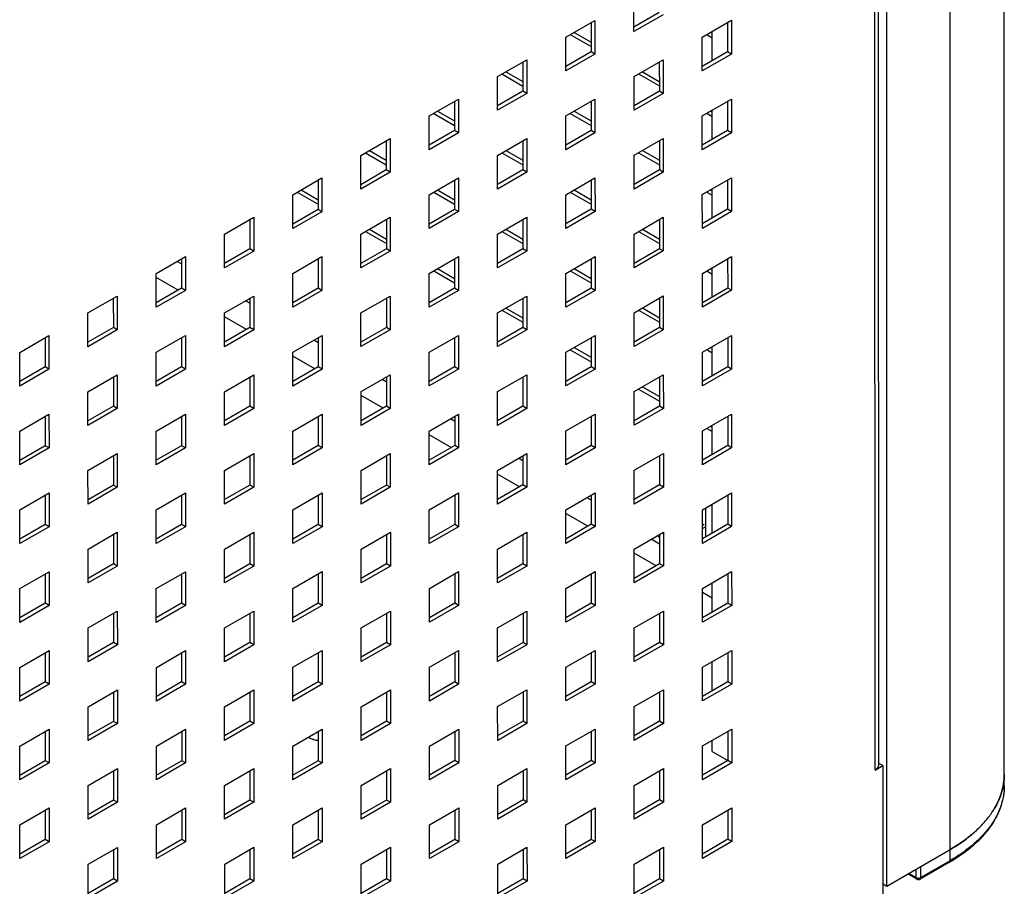
# Model space of a CAD drawing. Units: millimetres. Extents: x -1833 to 5044, y -188 to 6266.
# Drawn here: x 3048 to 3191, y 746 to 872 of the extents above; entities that cross this region are included whole.
import ezdxf

# ---------------------------------------------------------------- set-up
doc = ezdxf.new("R2010")
doc.units = ezdxf.units.MM
doc.header["$LTSCALE"] = 19.36
doc.layers.get('0').update_dxf_attribs({"linetype": 'CONTINUOUS'})

msp = doc.modelspace()

# ---------------------------------------------------------------- linework, layer by layer
at = {"color": 7, "linetype": 'Continuous'}
for p, q in [((3190.74, 761.1), (3190.74, 2175.53)), ((3173.7, 746.49), (3173.7, 1027.98)), ((3140.7, 873.29), (3137.02, 871.16)), ((3130.8, 871.82), (3130.8, 867.57)), ((3150.6, 871.82), (3150.6, 867.58)), ((3127.78, 870.07), (3130.8, 868.33)), ((3147.59, 870.08), (3148.38, 869.62)), ((3148.38, 866.29), (3148.38, 870.54)), ((3130.8, 867.57), (3127.12, 865.45)), ((3131.37, 867.24), (3130.8, 867.57)), ((3150.6, 867.58), (3146.93, 865.45)), ((3151.17, 867.25), (3150.6, 867.58)), ((3120.9, 866.1), (3120.9, 861.85)), ((3140.7, 866.1), (3140.71, 861.86)), ((3117.88, 864.36), (3120.9, 862.61)), ((3137.68, 864.36), (3140.71, 862.62)), ((3120.9, 861.85), (3117.23, 859.73)), ((3121.47, 861.53), (3120.9, 861.85)), ((3140.71, 861.86), (3137.03, 859.73)), ((3141.27, 861.53), (3140.71, 861.86)), ((3111, 860.38), (3111, 856.14)), ((3130.8, 860.39), (3130.81, 856.14)), ((3150.61, 860.39), (3150.61, 856.14)), ((3107.98, 858.64), (3111, 856.89)), ((3127.78, 858.64), (3130.81, 856.9)), ((3147.59, 858.65), (3148.38, 858.19)), ((3148.38, 854.86), (3148.38, 859.11)), ((3111, 856.14), (3107.33, 854.01)), ((3111.57, 855.81), (3111, 856.14)), ((3130.81, 856.14), (3127.13, 854.02)), ((3131.37, 855.81), (3130.81, 856.14)), ((3150.61, 856.14), (3146.93, 854.02)), ((3151.17, 855.82), (3150.61, 856.14)), ((3101.1, 854.66), (3101.1, 850.42)), ((3120.9, 854.67), (3120.91, 850.42)), ((3140.71, 854.67), (3140.71, 850.43)), ((3098.08, 852.92), (3101.1, 851.17)), ((3117.88, 852.92), (3120.91, 851.18)), ((3137.68, 852.93), (3140.71, 851.18)), ((3101.1, 850.42), (3097.43, 848.29)), ((3101.67, 850.09), (3101.1, 850.42)), ((3120.91, 850.42), (3117.23, 848.3)), ((3121.47, 850.1), (3120.91, 850.42)), ((3140.71, 850.43), (3137.03, 848.3)), ((3141.27, 850.1), (3140.71, 850.43)), ((3091.2, 848.95), (3091.2, 844.7)), ((3111.01, 848.95), (3111.01, 844.7)), ((3130.81, 848.95), (3130.81, 844.71)), ((3150.61, 848.96), (3150.61, 844.71)), ((3088.18, 847.2), (3091.2, 845.45)), ((3107.98, 847.2), (3111.01, 845.46)), ((3127.78, 847.21), (3130.81, 845.46)), ((3147.59, 847.21), (3148.38, 846.75)), ((3148.38, 843.43), (3148.38, 847.67)), ((3091.2, 844.7), (3087.53, 842.58)), ((3091.77, 844.37), (3091.2, 844.7)), ((3111.01, 844.7), (3107.33, 842.58)), ((3111.57, 844.38), (3111.01, 844.7)), ((3130.81, 844.71), (3127.13, 842.59)), ((3131.38, 844.38), (3130.81, 844.71)), ((3150.61, 844.71), (3146.93, 842.59)), ((3151.18, 844.39), (3150.61, 844.71)), ((3081.3, 843.23), (3081.3, 838.98)), ((3101.11, 843.23), (3101.11, 838.99)), ((3120.91, 843.24), (3120.91, 838.99)), ((3140.71, 843.24), (3140.71, 839)), ((3098.08, 841.49), (3101.11, 839.74)), ((3117.88, 841.49), (3120.91, 839.74)), ((3137.68, 841.49), (3140.71, 839.75)), ((3081.3, 838.98), (3077.63, 836.86)), ((3081.87, 838.66), (3081.3, 838.98)), ((3101.11, 838.99), (3097.43, 836.86)), ((3101.67, 838.66), (3101.11, 838.99)), ((3120.91, 838.99), (3117.23, 836.87)), ((3121.48, 838.66), (3120.91, 838.99)), ((3140.71, 839), (3137.04, 836.87)), ((3141.28, 838.67), (3140.71, 839)), ((3071.4, 837.51), (3071.41, 833.26)), ((3091.21, 837.51), (3091.21, 833.27)), ((3111.01, 837.52), (3111.01, 833.27)), ((3130.81, 837.52), (3130.81, 833.28)), ((3150.61, 837.53), (3150.62, 833.28)), ((3107.98, 835.77), (3111.01, 834.02)), ((3127.78, 835.78), (3130.81, 834.03)), ((3147.59, 835.78), (3148.38, 835.32)), ((3148.38, 831.99), (3148.38, 836.24)), ((3071.41, 833.26), (3067.73, 831.14)), ((3071.97, 832.94), (3071.41, 833.26)), ((3091.21, 833.27), (3087.53, 831.15)), ((3091.77, 832.94), (3091.21, 833.27)), ((3111.01, 833.27), (3107.33, 831.15)), ((3111.58, 832.95), (3111.01, 833.27)), ((3130.81, 833.28), (3127.14, 831.15)), ((3131.38, 832.95), (3130.81, 833.28)), ((3150.62, 833.28), (3146.94, 831.16)), ((3151.18, 832.96), (3150.62, 833.28)), ((3061.5, 831.79), (3061.51, 827.55)), ((3081.31, 831.8), (3081.31, 827.55)), ((3101.11, 831.8), (3101.11, 827.56)), ((3120.91, 831.81), (3120.91, 827.56)), ((3140.71, 831.81), (3140.72, 827.57)), ((3117.88, 830.06), (3120.91, 828.31)), ((3137.68, 830.06), (3140.72, 828.31)), ((3061.51, 827.55), (3057.83, 825.42)), ((3062.07, 827.22), (3061.51, 827.55)), ((3081.31, 827.55), (3077.63, 825.43)), ((3081.87, 827.22), (3081.31, 827.55)), ((3101.11, 827.56), (3097.43, 825.43)), ((3101.68, 827.23), (3101.11, 827.56)), ((3120.91, 827.56), (3117.24, 825.44)), ((3121.48, 827.23), (3120.91, 827.56)), ((3140.72, 827.57), (3137.04, 825.44)), ((3141.28, 827.24), (3140.72, 827.57)), ((3051.6, 826.07), (3051.61, 821.83)), ((3071.41, 826.08), (3071.41, 821.83)), ((3091.21, 826.08), (3091.21, 821.84)), ((3111.01, 826.09), (3111.01, 821.84)), ((3130.82, 826.09), (3130.82, 821.85)), ((3150.62, 826.1), (3150.62, 821.85)), ((3127.78, 824.34), (3130.82, 822.59)), ((3147.59, 824.35), (3148.38, 823.89)), ((3148.38, 820.56), (3148.38, 824.81)), ((3051.61, 821.83), (3047.93, 819.71)), ((3052.17, 821.5), (3051.61, 821.83)), ((3071.41, 821.83), (3067.73, 819.71)), ((3071.97, 821.51), (3071.41, 821.83)), ((3091.21, 821.84), (3087.53, 819.71)), ((3091.78, 821.51), (3091.21, 821.84)), ((3111.01, 821.84), (3107.34, 819.72)), ((3111.58, 821.52), (3111.01, 821.84)), ((3130.82, 821.85), (3127.14, 819.72)), ((3131.38, 821.52), (3130.82, 821.85)), ((3150.62, 821.85), (3146.94, 819.73)), ((3151.19, 821.53), (3150.62, 821.85)), ((3061.51, 820.36), (3061.51, 816.12)), ((3081.31, 820.37), (3081.31, 816.12)), ((3101.11, 820.37), (3101.11, 816.13)), ((3120.92, 820.38), (3120.92, 816.13)), ((3140.72, 820.38), (3140.72, 816.13)), ((3137.68, 818.63), (3140.72, 816.88)), ((3061.51, 816.12), (3057.83, 813.99)), ((3062.08, 815.79), (3061.51, 816.12)), ((3081.31, 816.12), (3077.63, 814)), ((3081.88, 815.79), (3081.31, 816.12)), ((3101.11, 816.13), (3097.44, 814)), ((3101.68, 815.8), (3101.11, 816.13)), ((3120.92, 816.13), (3117.24, 814.01)), ((3121.48, 815.8), (3120.92, 816.13)), ((3140.72, 816.13), (3137.04, 814.01)), ((3141.29, 815.81), (3140.72, 816.13)), ((3051.61, 814.64), (3051.61, 810.4)), ((3071.41, 814.65), (3071.41, 810.4)), ((3091.21, 814.65), (3091.22, 810.41)), ((3111.02, 814.66), (3111.02, 810.41)), ((3130.82, 814.66), (3130.82, 810.42)), ((3150.62, 814.67), (3150.62, 810.42)), ((3147.59, 812.91), (3148.38, 812.45)), ((3148.38, 809.13), (3148.38, 813.37)), ((3051.61, 810.4), (3047.93, 808.27)), ((3052.18, 810.07), (3051.61, 810.4)), ((3071.41, 810.4), (3067.74, 808.28)), ((3071.98, 810.08), (3071.41, 810.4)), ((3091.22, 810.41), (3087.54, 808.28)), ((3091.78, 810.08), (3091.22, 810.41)), ((3111.02, 810.41), (3107.34, 808.29)), ((3111.58, 810.09), (3111.02, 810.41)), ((3130.82, 810.42), (3127.14, 808.29)), ((3131.39, 810.09), (3130.82, 810.42)), ((3150.62, 810.42), (3146.95, 808.3)), ((3151.19, 810.09), (3150.62, 810.42)), ((3061.51, 808.93), (3061.51, 804.69)), ((3081.31, 808.94), (3081.32, 804.69)), ((3101.12, 808.94), (3101.12, 804.69)), ((3120.92, 808.94), (3120.92, 804.7)), ((3140.72, 808.95), (3140.72, 804.7)), ((3061.51, 804.69), (3057.84, 802.56)), ((3062.08, 804.36), (3061.51, 804.69)), ((3081.32, 804.69), (3077.64, 802.57)), ((3081.88, 804.36), (3081.32, 804.69)), ((3101.12, 804.69), (3097.44, 802.57)), ((3101.68, 804.37), (3101.12, 804.69)), ((3120.92, 804.7), (3117.24, 802.57)), ((3121.49, 804.37), (3120.92, 804.7)), ((3140.72, 804.7), (3137.05, 802.58)), ((3141.29, 804.38), (3140.72, 804.7)), ((3051.61, 803.21), (3051.61, 798.97)), ((3071.41, 803.22), (3071.42, 798.97)), ((3091.22, 803.22), (3091.22, 798.98)), ((3111.02, 803.23), (3111.02, 798.98)), ((3130.82, 803.23), (3130.82, 798.99)), ((3150.63, 803.24), (3150.63, 798.99)), ((3147.39, 801.37), (3147.39, 797.12)), ((3148.38, 797.69), (3148.38, 801.94)), ((3051.61, 798.97), (3047.94, 796.84)), ((3052.18, 798.64), (3051.61, 798.97)), ((3071.42, 798.97), (3067.74, 796.85)), ((3071.98, 798.65), (3071.42, 798.97)), ((3091.22, 798.98), (3087.54, 796.85)), ((3091.78, 798.65), (3091.22, 798.98)), ((3111.02, 798.98), (3107.34, 796.86)), ((3111.59, 798.65), (3111.02, 798.98)), ((3130.82, 798.99), (3127.15, 796.86)), ((3131.39, 798.66), (3130.82, 798.99)), ((3150.63, 798.99), (3146.95, 796.87)), ((3147.22, 798.96), (3146.95, 798.81)), ((3146.95, 798.4), (3147.39, 798.65)), ((3151.19, 798.66), (3150.63, 798.99)), ((3061.52, 797.5), (3061.52, 793.25)), ((3081.32, 797.5), (3081.32, 793.26)), ((3101.12, 797.51), (3101.12, 793.26)), ((3120.92, 797.51), (3120.92, 793.27)), ((3140.73, 797.52), (3140.73, 793.27)), ((3140.73, 796.13), (3139.53, 796.83)), ((3061.52, 793.25), (3057.84, 791.13)), ((3062.08, 792.93), (3061.52, 793.25)), ((3081.32, 793.26), (3077.64, 791.13)), ((3081.89, 792.93), (3081.32, 793.26)), ((3101.12, 793.26), (3097.44, 791.14)), ((3101.69, 792.94), (3101.12, 793.26)), ((3120.92, 793.27), (3117.25, 791.14)), ((3121.49, 792.94), (3120.92, 793.27)), ((3140.73, 793.27), (3137.05, 791.15)), ((3141.29, 792.95), (3140.73, 793.27)), ((3051.62, 791.78), (3051.62, 787.54)), ((3071.42, 791.79), (3071.42, 787.54)), ((3091.22, 791.79), (3091.22, 787.55)), ((3111.02, 791.8), (3111.03, 787.55)), ((3130.83, 791.8), (3130.83, 787.55)), ((3150.63, 791.81), (3150.63, 787.56)), ((3148.38, 786.26), (3148.38, 790.51)), ((3051.62, 787.54), (3047.94, 785.41)), ((3052.18, 787.21), (3051.62, 787.54)), ((3071.42, 787.54), (3067.74, 785.42)), ((3071.99, 787.21), (3071.42, 787.54)), ((3091.22, 787.55), (3087.55, 785.42)), ((3091.79, 787.22), (3091.22, 787.55)), ((3111.03, 787.55), (3107.35, 785.43)), ((3111.59, 787.22), (3111.03, 787.55)), ((3130.83, 787.55), (3127.15, 785.43)), ((3131.39, 787.23), (3130.83, 787.55)), ((3150.63, 787.56), (3146.95, 785.44)), ((3151.2, 787.23), (3150.63, 787.56)), ((3061.52, 786.07), (3061.52, 781.82)), ((3081.32, 786.07), (3081.32, 781.83)), ((3101.12, 786.08), (3101.13, 781.83)), ((3120.93, 786.08), (3120.93, 781.84)), ((3140.73, 786.09), (3140.73, 781.84)), ((3061.52, 781.82), (3057.84, 779.7)), ((3062.09, 781.5), (3061.52, 781.82)), ((3081.32, 781.83), (3077.65, 779.7)), ((3081.89, 781.5), (3081.32, 781.83)), ((3101.13, 781.83), (3097.45, 779.71)), ((3101.69, 781.51), (3101.13, 781.83)), ((3120.93, 781.84), (3117.25, 779.71)), ((3121.49, 781.51), (3120.93, 781.84)), ((3140.73, 781.84), (3137.05, 779.72)), ((3141.3, 781.52), (3140.73, 781.84)), ((3051.62, 780.35), (3051.62, 776.11)), ((3071.42, 780.36), (3071.42, 776.11)), ((3091.22, 780.36), (3091.23, 776.11)), ((3111.03, 780.37), (3111.03, 776.12)), ((3130.83, 780.37), (3130.83, 776.12)), ((3150.63, 780.37), (3150.63, 776.13)), ((3148.38, 774.83), (3148.38, 779.07)), ((3051.62, 776.11), (3047.94, 773.98)), ((3052.19, 775.78), (3051.62, 776.11)), ((3071.42, 776.11), (3067.75, 773.99)), ((3071.99, 775.78), (3071.42, 776.11)), ((3091.23, 776.11), (3087.55, 773.99)), ((3091.79, 775.79), (3091.23, 776.11)), ((3111.03, 776.12), (3107.35, 774)), ((3111.59, 775.79), (3111.03, 776.12)), ((3130.83, 776.12), (3127.15, 774)), ((3131.4, 775.8), (3130.83, 776.12)), ((3150.63, 776.13), (3146.96, 774)), ((3151.2, 775.8), (3150.63, 776.13)), ((3061.52, 774.64), (3061.52, 770.39)), ((3081.33, 774.64), (3081.33, 770.4)), ((3101.13, 774.65), (3101.13, 770.4)), ((3120.93, 774.65), (3120.93, 770.41)), ((3140.73, 774.66), (3140.73, 770.41)), ((3061.52, 770.39), (3057.85, 768.27)), ((3062.09, 770.07), (3061.52, 770.39)), ((3081.33, 770.4), (3077.65, 768.27)), ((3081.89, 770.07), (3081.33, 770.4)), ((3101.13, 770.4), (3097.45, 768.28)), ((3101.7, 770.08), (3101.13, 770.4)), ((3120.93, 770.41), (3117.25, 768.28)), ((3121.5, 770.08), (3120.93, 770.41)), ((3140.73, 770.41), (3137.06, 768.29)), ((3141.3, 770.08), (3140.73, 770.41)), ((3051.62, 768.92), (3051.62, 764.67)), ((3071.43, 768.93), (3071.43, 764.68)), ((3091.23, 768.93), (3091.23, 764.68)), ((3111.03, 768.93), (3111.03, 764.69)), ((3130.83, 768.94), (3130.84, 764.69)), ((3150.64, 768.94), (3150.64, 764.7)), ((3148.38, 766), (3148.38, 767.64)), ((3148.38, 766), (3150.64, 764.7)), ((3051.62, 764.67), (3047.95, 762.55)), ((3052.19, 764.35), (3051.62, 764.67)), ((3071.43, 764.68), (3067.75, 762.56)), ((3071.99, 764.35), (3071.43, 764.68)), ((3091.23, 764.68), (3087.55, 762.56)), ((3091.8, 764.36), (3091.23, 764.68)), ((3111.03, 764.69), (3107.36, 762.56)), ((3111.6, 764.36), (3111.03, 764.69)), ((3130.84, 764.69), (3127.16, 762.57)), ((3131.4, 764.37), (3130.84, 764.69)), ((3150.64, 764.7), (3146.96, 762.57)), ((3151.2, 764.37), (3150.64, 764.7)), ((3172.47, 764.24), (3172.56, 764.29)), ((3173.13, 763.97), (3172.56, 764.29)), ((3061.53, 763.21), (3061.53, 758.96)), ((3081.33, 763.21), (3081.33, 758.97)), ((3101.13, 763.22), (3101.13, 758.97)), ((3120.93, 763.22), (3120.94, 758.98)), ((3140.74, 763.23), (3140.74, 758.98)), ((3061.53, 758.96), (3057.85, 756.84)), ((3062.09, 758.64), (3061.53, 758.96)), ((3081.33, 758.97), (3077.65, 756.84)), ((3081.9, 758.64), (3081.33, 758.97)), ((3101.13, 758.97), (3097.46, 756.85)), ((3101.7, 758.64), (3101.13, 758.97)), ((3120.94, 758.98), (3117.26, 756.85)), ((3121.5, 758.65), (3120.94, 758.98)), ((3140.74, 758.98), (3137.06, 756.86)), ((3141.3, 758.65), (3140.74, 758.98)), ((3051.63, 757.49), (3051.63, 753.24)), ((3071.43, 757.49), (3071.43, 753.25)), ((3091.23, 757.5), (3091.23, 753.25)), ((3111.03, 757.5), (3111.04, 753.26)), ((3130.84, 757.51), (3130.84, 753.26)), ((3150.64, 757.51), (3150.64, 753.27)), ((3051.63, 753.24), (3047.95, 751.12)), ((3052.19, 752.92), (3051.63, 753.24)), ((3071.43, 753.25), (3067.75, 751.12)), ((3072, 752.92), (3071.43, 753.25)), ((3091.23, 753.25), (3087.56, 751.13)), ((3091.8, 752.93), (3091.23, 753.25)), ((3111.04, 753.26), (3107.36, 751.13)), ((3111.6, 752.93), (3111.04, 753.26)), ((3130.84, 753.26), (3127.16, 751.14)), ((3131.4, 752.94), (3130.84, 753.26)), ((3150.64, 753.27), (3146.96, 751.14)), ((3151.21, 752.94), (3150.64, 753.27)), ((3061.53, 751.78), (3061.53, 747.53)), ((3081.33, 751.78), (3081.33, 747.54)), ((3101.14, 751.79), (3101.14, 747.54)), ((3120.94, 751.79), (3120.94, 747.54)), ((3140.74, 751.79), (3140.74, 747.55)), ((3173.7, 746.49), (3182.89, 751.8)), ((3182.79, 749.94), (3178.54, 747.49)), ((3061.53, 747.53), (3057.85, 745.41)), ((3062.1, 747.2), (3061.53, 747.53)), ((3081.33, 747.54), (3077.66, 745.41)), ((3081.9, 747.21), (3081.33, 747.54)), ((3101.14, 747.54), (3097.46, 745.42)), ((3101.7, 747.21), (3101.14, 747.54)), ((3120.94, 747.54), (3117.26, 745.42)), ((3121.51, 747.22), (3120.94, 747.54)), ((3140.74, 747.55), (3137.07, 745.43)), ((3141.31, 747.22), (3140.74, 747.55)), ((3178.04, 747.49), (3176.73, 748.25)), ((3173.13, 746.82), (3173.7, 746.49))]:
    msp.add_line(p, q, dxfattribs=at)
at = {"color": 9, "linetype": 'Continuous'}
for p, q in [((3182.89, 750.17), (3182.89, 2164.59)), ((3172, 763.31), (3171.91, 1026.95)), ((3071.38, 836.81), (3070.78, 837.15)), ((3070.93, 832.99), (3067.73, 834.83)), ((3081.28, 831.09), (3080.68, 831.44)), ((3080.83, 827.27), (3077.63, 829.12)), ((3091.18, 825.38), (3090.59, 825.72)), ((3090.73, 821.56), (3087.53, 823.4)), ((3101.08, 819.66), (3100.49, 820.01)), ((3100.63, 815.84), (3097.44, 817.69)), ((3110.98, 813.95), (3110.39, 814.29)), ((3110.53, 810.13), (3107.34, 811.97)), ((3120.89, 808.23), (3120.29, 808.58)), ((3120.43, 804.42), (3117.24, 806.26)), ((3130.79, 802.52), (3130.19, 802.87)), ((3130.33, 798.7), (3127.15, 800.54)), ((3140.23, 792.99), (3137.05, 794.82)), ((3148.38, 788.28), (3146.95, 789.11)), ((3182.89, 750.17), (3178.65, 747.72)), ((3177.94, 747.72), (3177.94, 748.94)), ((3178.65, 747.72), (3178.65, 749.35)), ((3177.94, 747.72), (3176.88, 748.33))]:
    msp.add_line(p, q, dxfattribs=at)
at = {"color": 3, "linetype": 'Continuous'}
for p, q in [((3172.38, 1027.22), (3172.47, 763.97)), ((3137.02, 870.51), (3137.02, 875.41)), ((3141.27, 872.96), (3137.02, 870.51)), ((3127.12, 869.69), (3131.37, 872.14)), ((3131.37, 872.14), (3131.37, 867.24)), ((3146.93, 869.7), (3151.17, 872.15)), ((3151.17, 872.15), (3151.17, 867.25)), ((3128.35, 870.4), (3130.8, 868.99)), ((3148.15, 870.4), (3148.38, 870.27)), ((3127.13, 864.79), (3127.12, 869.69)), ((3146.93, 864.8), (3146.93, 869.7)), ((3131.37, 867.24), (3127.13, 864.79)), ((3151.17, 867.25), (3146.93, 864.8)), ((3117.22, 863.98), (3121.47, 866.43)), ((3121.47, 866.43), (3121.47, 861.53)), ((3137.03, 863.98), (3141.27, 866.43)), ((3141.27, 866.43), (3141.27, 861.53)), ((3118.45, 864.68), (3120.9, 863.27)), ((3138.25, 864.69), (3140.7, 863.27)), ((3117.23, 859.08), (3117.22, 863.98)), ((3137.03, 859.08), (3137.03, 863.98)), ((3121.47, 861.53), (3117.23, 859.08)), ((3141.27, 861.53), (3137.03, 859.08)), ((3107.32, 858.26), (3111.57, 860.71)), ((3111.57, 860.71), (3111.57, 855.81)), ((3127.13, 858.26), (3131.37, 860.71)), ((3131.37, 860.71), (3131.37, 855.81)), ((3146.93, 858.27), (3151.17, 860.72)), ((3151.17, 860.72), (3151.17, 855.82)), ((3108.55, 858.96), (3111, 857.55)), ((3128.35, 858.97), (3130.81, 857.55)), ((3148.15, 858.97), (3148.38, 858.84)), ((3107.33, 853.36), (3107.32, 858.26)), ((3127.13, 853.36), (3127.13, 858.26)), ((3146.93, 853.37), (3146.93, 858.27)), ((3111.57, 855.81), (3107.33, 853.36)), ((3131.37, 855.81), (3127.13, 853.36)), ((3151.17, 855.82), (3146.93, 853.37)), ((3097.43, 852.54), (3101.67, 854.99)), ((3101.67, 854.99), (3101.67, 850.09)), ((3117.23, 852.54), (3121.47, 854.99)), ((3121.47, 854.99), (3121.47, 850.1)), ((3137.03, 852.55), (3141.27, 855)), ((3141.27, 855), (3141.27, 850.1)), ((3098.65, 853.24), (3101.1, 851.83)), ((3118.45, 853.25), (3120.91, 851.83)), ((3138.25, 853.25), (3140.71, 851.83)), ((3097.43, 847.64), (3097.43, 852.54)), ((3117.23, 847.65), (3117.23, 852.54)), ((3137.03, 847.65), (3137.03, 852.55)), ((3101.67, 850.09), (3097.43, 847.64)), ((3121.47, 850.1), (3117.23, 847.65)), ((3141.27, 850.1), (3137.03, 847.65)), ((3087.53, 846.82), (3091.77, 849.27)), ((3091.77, 849.27), (3091.77, 844.37)), ((3107.33, 846.83), (3111.57, 849.28)), ((3111.57, 849.28), (3111.57, 844.38)), ((3127.13, 846.83), (3131.37, 849.28)), ((3131.37, 849.28), (3131.38, 844.38)), ((3146.93, 846.84), (3151.18, 849.29)), ((3151.18, 849.29), (3151.18, 844.39)), ((3088.74, 847.53), (3091.2, 846.11)), ((3108.55, 847.53), (3111.01, 846.11)), ((3128.35, 847.53), (3130.81, 846.11)), ((3148.15, 847.54), (3148.38, 847.41)), ((3087.53, 841.92), (3087.53, 846.82)), ((3107.33, 841.93), (3107.33, 846.83)), ((3127.13, 841.93), (3127.13, 846.83)), ((3146.94, 841.94), (3146.93, 846.84)), ((3091.77, 844.37), (3087.53, 841.92)), ((3111.57, 844.38), (3107.33, 841.93)), ((3131.38, 844.38), (3127.13, 841.93)), ((3151.18, 844.39), (3146.94, 841.94)), ((3077.63, 841.1), (3081.87, 843.55)), ((3081.87, 843.55), (3081.87, 838.66)), ((3097.43, 841.11), (3101.67, 843.56)), ((3101.67, 843.56), (3101.67, 838.66)), ((3117.23, 841.11), (3121.47, 843.56)), ((3121.47, 843.56), (3121.48, 838.66)), ((3137.03, 841.12), (3141.28, 843.57)), ((3141.28, 843.57), (3141.28, 838.67)), ((3098.65, 841.81), (3101.11, 840.39)), ((3118.45, 841.82), (3120.91, 840.4)), ((3138.25, 841.82), (3140.71, 840.4)), ((3077.63, 836.21), (3077.63, 841.1)), ((3097.43, 836.21), (3097.43, 841.11)), ((3117.23, 836.21), (3117.23, 841.11)), ((3137.04, 836.22), (3137.03, 841.12)), ((3081.87, 838.66), (3077.63, 836.21)), ((3101.67, 838.66), (3097.43, 836.21)), ((3121.48, 838.66), (3117.23, 836.21)), ((3141.28, 838.67), (3137.04, 836.22)), ((3067.73, 835.39), (3071.97, 837.84)), ((3071.97, 837.84), (3071.97, 832.94)), ((3087.53, 835.39), (3091.77, 837.84)), ((3091.77, 837.84), (3091.77, 832.94)), ((3107.33, 835.4), (3111.57, 837.85)), ((3111.57, 837.85), (3111.58, 832.95)), ((3127.13, 835.4), (3131.38, 837.85)), ((3131.38, 837.85), (3131.38, 832.95)), ((3146.94, 835.4), (3151.18, 837.86)), ((3151.18, 837.86), (3151.18, 832.96)), ((3108.55, 836.1), (3111.01, 834.68)), ((3128.35, 836.1), (3130.81, 834.68)), ((3148.15, 836.11), (3148.38, 835.97)), ((3067.73, 830.49), (3067.73, 835.39)), ((3087.53, 830.49), (3087.53, 835.39)), ((3107.33, 830.5), (3107.33, 835.4)), ((3127.14, 830.5), (3127.13, 835.4)), ((3146.94, 830.51), (3146.94, 835.4)), ((3071.97, 832.94), (3067.73, 830.49)), ((3091.77, 832.94), (3087.53, 830.49)), ((3111.58, 832.95), (3107.33, 830.5)), ((3131.38, 832.95), (3127.14, 830.5)), ((3151.18, 832.96), (3146.94, 830.51)), ((3057.83, 829.67), (3062.07, 832.12)), ((3062.07, 832.12), (3062.07, 827.22)), ((3077.63, 829.67), (3081.87, 832.12)), ((3081.87, 832.12), (3081.87, 827.22)), ((3097.43, 829.68), (3101.68, 832.13)), ((3101.68, 832.13), (3101.68, 827.23)), ((3117.24, 829.68), (3121.48, 832.13)), ((3121.48, 832.13), (3121.48, 827.23)), ((3137.04, 829.69), (3141.28, 832.14)), ((3141.28, 832.14), (3141.28, 827.24)), ((3118.45, 830.38), (3120.91, 828.96)), ((3138.25, 830.39), (3140.72, 828.96)), ((3057.83, 824.77), (3057.83, 829.67)), ((3077.63, 824.77), (3077.63, 829.67)), ((3097.43, 824.78), (3097.43, 829.68)), ((3117.24, 824.78), (3117.24, 829.68)), ((3137.04, 824.79), (3137.04, 829.69)), ((3062.07, 827.22), (3057.83, 824.77)), ((3081.87, 827.22), (3077.63, 824.77)), ((3101.68, 827.23), (3097.43, 824.78)), ((3121.48, 827.23), (3117.24, 824.78)), ((3141.28, 827.24), (3137.04, 824.79)), ((3047.93, 823.95), (3052.17, 826.4)), ((3052.17, 826.4), (3052.17, 821.5)), ((3067.73, 823.96), (3071.97, 826.41)), ((3071.97, 826.41), (3071.97, 821.51)), ((3087.53, 823.96), (3091.78, 826.41)), ((3091.78, 826.41), (3091.78, 821.51)), ((3107.34, 823.96), (3111.58, 826.42)), ((3111.58, 826.42), (3111.58, 821.52)), ((3127.14, 823.97), (3131.38, 826.42)), ((3131.38, 826.42), (3131.38, 821.52)), ((3146.94, 823.97), (3151.18, 826.42)), ((3151.18, 826.42), (3151.19, 821.53)), ((3128.35, 824.67), (3130.82, 823.24)), ((3148.15, 824.67), (3148.38, 824.54)), ((3047.93, 819.05), (3047.93, 823.95)), ((3067.73, 819.06), (3067.73, 823.96)), ((3087.53, 819.06), (3087.53, 823.96)), ((3107.34, 819.07), (3107.34, 823.96)), ((3127.14, 819.07), (3127.14, 823.97)), ((3146.94, 819.08), (3146.94, 823.97)), ((3052.17, 821.5), (3047.93, 819.05)), ((3071.97, 821.51), (3067.73, 819.06)), ((3091.78, 821.51), (3087.53, 819.06)), ((3111.58, 821.52), (3107.34, 819.07)), ((3131.38, 821.52), (3127.14, 819.07)), ((3151.19, 821.53), (3146.94, 819.08)), ((3057.83, 818.24), (3062.07, 820.69)), ((3062.07, 820.69), (3062.08, 815.79)), ((3077.63, 818.24), (3081.88, 820.69)), ((3081.88, 820.69), (3081.88, 815.79)), ((3097.44, 818.25), (3101.68, 820.7)), ((3101.68, 820.7), (3101.68, 815.8)), ((3117.24, 818.25), (3121.48, 820.7)), ((3121.48, 820.7), (3121.48, 815.8)), ((3137.04, 818.26), (3141.28, 820.71)), ((3141.28, 820.71), (3141.29, 815.81)), ((3138.25, 818.95), (3140.72, 817.53)), ((3057.83, 813.34), (3057.83, 818.24)), ((3077.64, 813.34), (3077.63, 818.24)), ((3097.44, 813.35), (3097.44, 818.25)), ((3117.24, 813.35), (3117.24, 818.25)), ((3137.04, 813.36), (3137.04, 818.26)), ((3062.08, 815.79), (3057.83, 813.34)), ((3081.88, 815.79), (3077.64, 813.34)), ((3101.68, 815.8), (3097.44, 813.35)), ((3121.48, 815.8), (3117.24, 813.35)), ((3141.29, 815.81), (3137.04, 813.36)), ((3047.93, 812.52), (3052.17, 814.97)), ((3052.17, 814.97), (3052.18, 810.07)), ((3067.73, 812.52), (3071.98, 814.98)), ((3071.98, 814.98), (3071.98, 810.08)), ((3087.54, 812.53), (3091.78, 814.98)), ((3091.78, 814.98), (3091.78, 810.08)), ((3107.34, 812.53), (3111.58, 814.98)), ((3111.58, 814.98), (3111.58, 810.09)), ((3127.14, 812.54), (3131.38, 814.99)), ((3131.38, 814.99), (3131.39, 810.09)), ((3146.94, 812.54), (3151.19, 814.99)), ((3151.19, 814.99), (3151.19, 810.09)), ((3148.15, 813.24), (3148.38, 813.11)), ((3047.93, 807.62), (3047.93, 812.52)), ((3067.74, 807.63), (3067.73, 812.52)), ((3087.54, 807.63), (3087.54, 812.53)), ((3107.34, 807.64), (3107.34, 812.53)), ((3127.14, 807.64), (3127.14, 812.54)), ((3146.95, 807.64), (3146.94, 812.54)), ((3052.18, 810.07), (3047.93, 807.62)), ((3071.98, 810.08), (3067.74, 807.63)), ((3091.78, 810.08), (3087.54, 807.63)), ((3111.58, 810.09), (3107.34, 807.64)), ((3131.39, 810.09), (3127.14, 807.64)), ((3151.19, 810.09), (3146.95, 807.64)), ((3057.83, 806.81), (3062.08, 809.26)), ((3062.08, 809.26), (3062.08, 804.36)), ((3077.64, 806.81), (3081.88, 809.26)), ((3081.88, 809.26), (3081.88, 804.36)), ((3097.44, 806.82), (3101.68, 809.27)), ((3101.68, 809.27), (3101.68, 804.37)), ((3117.24, 806.82), (3121.49, 809.27)), ((3121.49, 809.27), (3121.49, 804.37)), ((3137.05, 806.83), (3141.29, 809.28)), ((3141.29, 809.28), (3141.29, 804.38)), ((3057.84, 801.91), (3057.83, 806.81)), ((3077.64, 801.91), (3077.64, 806.81)), ((3097.44, 801.92), (3097.44, 806.82)), ((3117.24, 801.92), (3117.24, 806.82)), ((3137.05, 801.93), (3137.05, 806.83)), ((3062.08, 804.36), (3057.84, 801.91)), ((3081.88, 804.36), (3077.64, 801.91)), ((3101.68, 804.37), (3097.44, 801.92)), ((3121.49, 804.37), (3117.24, 801.92)), ((3141.29, 804.38), (3137.05, 801.93)), ((3047.93, 801.09), (3052.18, 803.54)), ((3052.18, 803.54), (3052.18, 798.64)), ((3067.74, 801.09), (3071.98, 803.54)), ((3071.98, 803.54), (3071.98, 798.65)), ((3087.54, 801.1), (3091.78, 803.55)), ((3091.78, 803.55), (3091.78, 798.65)), ((3107.34, 801.1), (3111.59, 803.55)), ((3111.59, 803.55), (3111.59, 798.65)), ((3127.15, 801.11), (3131.39, 803.56)), ((3131.39, 803.56), (3131.39, 798.66)), ((3146.95, 801.11), (3151.19, 803.56)), ((3151.19, 803.56), (3151.19, 798.66)), ((3047.94, 796.19), (3047.93, 801.09)), ((3067.74, 796.2), (3067.74, 801.09)), ((3087.54, 796.2), (3087.54, 801.1)), ((3107.34, 796.2), (3107.34, 801.1)), ((3127.15, 796.21), (3127.15, 801.11)), ((3146.95, 796.21), (3146.95, 801.11)), ((3052.18, 798.64), (3047.94, 796.19)), ((3071.98, 798.65), (3067.74, 796.2)), ((3091.78, 798.65), (3087.54, 796.2)), ((3111.59, 798.65), (3107.34, 796.2)), ((3131.39, 798.66), (3127.15, 796.21)), ((3151.19, 798.66), (3146.95, 796.21)), ((3057.84, 795.38), (3062.08, 797.83)), ((3062.08, 797.83), (3062.08, 792.93)), ((3077.64, 795.38), (3081.88, 797.83)), ((3081.88, 797.83), (3081.89, 792.93)), ((3097.44, 795.39), (3101.69, 797.84)), ((3101.69, 797.84), (3101.69, 792.94)), ((3117.25, 795.39), (3121.49, 797.84)), ((3121.49, 797.84), (3121.49, 792.94)), ((3137.05, 795.39), (3141.29, 797.84)), ((3141.29, 797.84), (3141.29, 792.95)), ((3057.84, 790.48), (3057.84, 795.38)), ((3077.64, 790.48), (3077.64, 795.38)), ((3097.45, 790.49), (3097.44, 795.39)), ((3117.25, 790.49), (3117.25, 795.39)), ((3137.05, 790.5), (3137.05, 795.39)), ((3062.08, 792.93), (3057.84, 790.48)), ((3081.89, 792.93), (3077.64, 790.48)), ((3101.69, 792.94), (3097.45, 790.49)), ((3121.49, 792.94), (3117.25, 790.49)), ((3141.29, 792.95), (3137.05, 790.5)), ((3047.94, 789.66), (3052.18, 792.11)), ((3052.18, 792.11), (3052.18, 787.21)), ((3067.74, 789.66), (3071.98, 792.11)), ((3071.98, 792.11), (3071.99, 787.21)), ((3087.54, 789.67), (3091.79, 792.12)), ((3091.79, 792.12), (3091.79, 787.22)), ((3107.35, 789.67), (3111.59, 792.12)), ((3111.59, 792.12), (3111.59, 787.22)), ((3127.15, 789.68), (3131.39, 792.13)), ((3131.39, 792.13), (3131.39, 787.23)), ((3146.95, 789.68), (3151.19, 792.13)), ((3151.19, 792.13), (3151.2, 787.23)), ((3047.94, 784.76), (3047.94, 789.66)), ((3067.74, 784.76), (3067.74, 789.66)), ((3087.55, 784.77), (3087.54, 789.67)), ((3107.35, 784.77), (3107.35, 789.67)), ((3127.15, 784.78), (3127.15, 789.68)), ((3146.95, 784.78), (3146.95, 789.68)), ((3052.18, 787.21), (3047.94, 784.76)), ((3071.99, 787.21), (3067.74, 784.76)), ((3091.79, 787.22), (3087.55, 784.77)), ((3111.59, 787.22), (3107.35, 784.77)), ((3131.39, 787.23), (3127.15, 784.78)), ((3151.2, 787.23), (3146.95, 784.78)), ((3057.84, 783.95), (3062.08, 786.4)), ((3062.08, 786.4), (3062.09, 781.5)), ((3077.64, 783.95), (3081.89, 786.4)), ((3081.89, 786.4), (3081.89, 781.5)), ((3097.45, 783.95), (3101.69, 786.4)), ((3101.69, 786.4), (3101.69, 781.51)), ((3117.25, 783.96), (3121.49, 786.41)), ((3121.49, 786.41), (3121.49, 781.51)), ((3137.05, 783.96), (3141.3, 786.41)), ((3141.3, 786.41), (3141.3, 781.52)), ((3057.84, 779.05), (3057.84, 783.95)), ((3077.65, 779.05), (3077.64, 783.95)), ((3097.45, 779.06), (3097.45, 783.95)), ((3117.25, 779.06), (3117.25, 783.96)), ((3137.05, 779.06), (3137.05, 783.96)), ((3062.09, 781.5), (3057.84, 779.05)), ((3081.89, 781.5), (3077.65, 779.05)), ((3101.69, 781.51), (3097.45, 779.06)), ((3121.49, 781.51), (3117.25, 779.06)), ((3141.3, 781.52), (3137.05, 779.06)), ((3047.94, 778.23), (3052.18, 780.68)), ((3052.18, 780.68), (3052.19, 775.78)), ((3067.75, 778.23), (3071.99, 780.68)), ((3071.99, 780.68), (3071.99, 775.78)), ((3087.55, 778.24), (3091.79, 780.69)), ((3091.79, 780.69), (3091.79, 775.79)), ((3107.35, 778.24), (3111.59, 780.69)), ((3111.59, 780.69), (3111.59, 775.79)), ((3127.15, 778.25), (3131.4, 780.7)), ((3131.4, 780.7), (3131.4, 775.8)), ((3146.96, 778.25), (3151.2, 780.7)), ((3151.2, 780.7), (3151.2, 775.8)), ((3047.94, 773.33), (3047.94, 778.23)), ((3067.75, 773.33), (3067.75, 778.23)), ((3087.55, 773.34), (3087.55, 778.24)), ((3107.35, 773.34), (3107.35, 778.24)), ((3127.15, 773.35), (3127.15, 778.25)), ((3146.96, 773.35), (3146.96, 778.25)), ((3052.19, 775.78), (3047.94, 773.33)), ((3071.99, 775.78), (3067.75, 773.33)), ((3091.79, 775.79), (3087.55, 773.34)), ((3111.59, 775.79), (3107.35, 773.34)), ((3131.4, 775.8), (3127.15, 773.35)), ((3151.2, 775.8), (3146.96, 773.35)), ((3057.85, 772.51), (3062.09, 774.96)), ((3062.09, 774.96), (3062.09, 770.07)), ((3077.65, 772.52), (3081.89, 774.97)), ((3081.89, 774.97), (3081.89, 770.07)), ((3097.45, 772.52), (3101.69, 774.97)), ((3101.69, 774.97), (3101.7, 770.08)), ((3117.25, 772.53), (3121.5, 774.98)), ((3121.5, 774.98), (3121.5, 770.08)), ((3137.06, 772.53), (3141.3, 774.98)), ((3141.3, 774.98), (3141.3, 770.08)), ((3057.85, 767.62), (3057.85, 772.51)), ((3077.65, 767.62), (3077.65, 772.52)), ((3097.45, 767.62), (3097.45, 772.52)), ((3117.26, 767.63), (3117.25, 772.53)), ((3137.06, 767.63), (3137.06, 772.53)), ((3062.09, 770.07), (3057.85, 767.62)), ((3081.89, 770.07), (3077.65, 767.62)), ((3101.7, 770.08), (3097.45, 767.62)), ((3121.5, 770.08), (3117.26, 767.63)), ((3141.3, 770.08), (3137.06, 767.63)), ((3047.95, 766.8), (3052.19, 769.25)), ((3052.19, 769.25), (3052.19, 764.35)), ((3067.75, 766.8), (3071.99, 769.25)), ((3071.99, 769.25), (3071.99, 764.35)), ((3087.55, 766.81), (3091.79, 769.26)), ((3091.79, 769.26), (3091.8, 764.36)), ((3107.35, 766.81), (3111.6, 769.26)), ((3111.6, 769.26), (3111.6, 764.36)), ((3127.16, 766.82), (3131.4, 769.27)), ((3131.4, 769.27), (3131.4, 764.37)), ((3146.96, 766.82), (3151.2, 769.27)), ((3151.2, 769.27), (3151.2, 764.37)), ((3047.95, 761.9), (3047.95, 766.8)), ((3067.75, 761.9), (3067.75, 766.8)), ((3087.55, 761.91), (3087.55, 766.81)), ((3107.36, 761.91), (3107.35, 766.81)), ((3127.16, 761.92), (3127.16, 766.82)), ((3146.96, 761.92), (3146.96, 766.82)), ((3052.19, 764.35), (3047.95, 761.9)), ((3071.99, 764.35), (3067.75, 761.9)), ((3091.8, 764.36), (3087.55, 761.91)), ((3111.6, 764.36), (3107.36, 761.91)), ((3131.4, 764.37), (3127.16, 761.92)), ((3151.2, 764.37), (3146.96, 761.92)), ((3057.85, 761.08), (3062.09, 763.53)), ((3062.09, 763.53), (3062.09, 758.64)), ((3077.65, 761.09), (3081.89, 763.54)), ((3081.89, 763.54), (3081.9, 758.64)), ((3097.45, 761.09), (3101.7, 763.54)), ((3101.7, 763.54), (3101.7, 758.64)), ((3117.26, 761.1), (3121.5, 763.55)), ((3121.5, 763.55), (3121.5, 758.65)), ((3137.06, 761.1), (3141.3, 763.55)), ((3141.3, 763.55), (3141.3, 758.65)), ((3172, 763.31), (3173.13, 763.97)), ((3173.13, 763.97), (3173.13, 744.86)), ((3057.85, 756.18), (3057.85, 761.08)), ((3077.65, 756.19), (3077.65, 761.09)), ((3097.46, 756.19), (3097.45, 761.09)), ((3117.26, 756.2), (3117.26, 761.1)), ((3137.06, 756.2), (3137.06, 761.1)), ((3062.09, 758.64), (3057.85, 756.18)), ((3081.9, 758.64), (3077.65, 756.19)), ((3101.7, 758.64), (3097.46, 756.19)), ((3121.5, 758.65), (3117.26, 756.2)), ((3141.3, 758.65), (3137.06, 756.2)), ((3047.95, 755.37), (3052.19, 757.82)), ((3052.19, 757.82), (3052.19, 752.92)), ((3067.75, 755.37), (3072, 757.82)), ((3072, 757.82), (3072, 752.92)), ((3087.56, 755.38), (3091.8, 757.83)), ((3091.8, 757.83), (3091.8, 752.93)), ((3107.36, 755.38), (3111.6, 757.83)), ((3111.6, 757.83), (3111.6, 752.93)), ((3127.16, 755.38), (3131.4, 757.83)), ((3131.4, 757.83), (3131.4, 752.94)), ((3146.96, 755.39), (3151.21, 757.84)), ((3151.21, 757.84), (3151.21, 752.94)), ((3047.95, 750.47), (3047.95, 755.37)), ((3067.75, 750.47), (3067.75, 755.37)), ((3087.56, 750.48), (3087.56, 755.38)), ((3107.36, 750.48), (3107.36, 755.38)), ((3127.16, 750.49), (3127.16, 755.38)), ((3146.96, 750.49), (3146.96, 755.39)), ((3052.19, 752.92), (3047.95, 750.47)), ((3072, 752.92), (3067.75, 750.47)), ((3091.8, 752.93), (3087.56, 750.48)), ((3111.6, 752.93), (3107.36, 750.48)), ((3131.4, 752.94), (3127.16, 750.49)), ((3151.21, 752.94), (3146.96, 750.49)), ((3057.85, 749.65), (3062.1, 752.1)), ((3062.1, 752.1), (3062.1, 747.2)), ((3077.66, 749.66), (3081.9, 752.11)), ((3081.9, 752.11), (3081.9, 747.21)), ((3097.46, 749.66), (3101.7, 752.11)), ((3101.7, 752.11), (3101.7, 747.21)), ((3117.26, 749.67), (3121.5, 752.12)), ((3121.5, 752.12), (3121.51, 747.22)), ((3137.06, 749.67), (3141.31, 752.12)), ((3141.31, 752.12), (3141.31, 747.22)), ((3057.85, 744.75), (3057.85, 749.65)), ((3077.66, 744.76), (3077.66, 749.66)), ((3097.46, 744.76), (3097.46, 749.66)), ((3117.26, 744.77), (3117.26, 749.67)), ((3137.07, 744.77), (3137.06, 749.67)), ((3062.1, 747.2), (3057.85, 744.75)), ((3081.9, 747.21), (3077.66, 744.76)), ((3101.7, 747.21), (3097.46, 744.76)), ((3121.51, 747.22), (3117.26, 744.77)), ((3141.31, 747.22), (3137.07, 744.77))]:
    msp.add_line(p, q, dxfattribs=at)
at = {"color": 7, "linetype": 'Continuous'}
for centre, radius, start, end in [((3091.83, 772.75), 5.15, 255.9315, 263.2343), ((3181.51, 762.77), 9.23, 348.9533, 349.7263), ((3170.26, 771.64), 25.06, 299.9907, 300.4679), ((3178.29, 747.92), 0.5, 239.9923, 299.9912)]:
    msp.add_arc(centre, radius, start, end, dxfattribs=at)
at = {"color": 9, "linetype": 'Continuous'}
msp.add_arc((3181.8, 761.1), 8.94, 355.767, 359.9965, dxfattribs=at)
at = {"color": 7, "linetype": 'Continuous'}
for points, knots in [([(3140.46, 797.37), (3140.48, 797.34), (3140.56, 797.22), (3140.65, 797.11), (3140.73, 797.03)], [0, 0, 0, 0, 0.254367, 1, 1, 1, 1]), ([(3090.58, 767.75), (3090.51, 767.77), (3090.23, 767.85), (3089.96, 767.95), (3089.77, 768.05)], [0, 0, 0, 0, 0.260215, 1, 1, 1, 1]), ([(3182.89, 751.8), (3183.49, 752.15), (3184.64, 752.88), (3186.22, 754.09), (3187.58, 755.4), (3188.71, 756.77), (3189.47, 757.98), (3189.94, 758.97), (3190.23, 759.71), (3190.46, 760.46), (3190.62, 761.22), (3190.72, 761.97), (3190.74, 762.48), (3190.74, 762.74)], [0, 0, 0, 0, 0.148583, 0.289452, 0.422646, 0.548533, 0.667855, 0.725435, 0.781835, 0.83726, 0.891934, 0.946096, 1, 1, 1, 1]), ([(3190.74, 762.74), (3190.74, 762.6), (3190.73, 762.06), (3190.67, 761.52), (3190.59, 761.13)], [0, 0, 0, 0, 0.249283, 1, 1, 1, 1]), ([(3190.74, 761.1), (3190.74, 760.58), (3190.65, 759.54), (3190.26, 757.99), (3189.61, 756.49), (3188.71, 755.04), (3187.59, 753.65), (3186.24, 752.34), (3184.69, 751.12), (3183.56, 750.39), (3182.97, 750.04)], [0, 0, 0, 0, 0.109935, 0.221605, 0.33664, 0.456424, 0.582053, 0.714278, 0.853567, 1, 1, 1, 1]), ([(3190.57, 761), (3190.54, 760.86), (3190.41, 760.28), (3190.23, 759.71), (3190.07, 759.29)], [0, 0, 0, 0, 0.247014, 1, 1, 1, 1]), ([(3190.07, 759.29), (3190.01, 759.15), (3189.77, 758.58), (3189.48, 758.03), (3189.24, 757.63)], [0, 0, 0, 0, 0.245388, 1, 1, 1, 1]), ([(3186.63, 754.51), (3186.5, 754.38), (3185.94, 753.89), (3185.35, 753.42), (3184.89, 753.09)], [0, 0, 0, 0, 0.244104, 1, 1, 1, 1]), ([(3184.89, 753.09), (3184.73, 752.98), (3184.08, 752.52), (3183.41, 752.1), (3182.89, 751.8)], [0, 0, 0, 0, 0.244536, 1, 1, 1, 1])]:
    msp.add_open_spline(points, degree=3, knots=knots, dxfattribs=at)
at = {"color": 3, "linetype": 'Continuous'}
for points in [[(3172.13, 763.4), (3172.09, 763.37), (3172.04, 763.34), (3172, 763.31)], [(3172.47, 763.97), (3172.47, 763.9), (3172.45, 763.83), (3172.43, 763.77)]]:
    msp.add_open_spline(points, degree=3, dxfattribs=at)
msp.add_open_spline([(3172.43, 763.77), (3172.42, 763.74), (3172.35, 763.59), (3172.23, 763.48), (3172.13, 763.4)], degree=3, knots=[0, 0, 0, 0, 0.229215, 1, 1, 1, 1], dxfattribs=at)
at = {"color": 9, "linetype": 'Continuous'}
for points, knots in [([(3190.71, 760.44), (3190.68, 759.96), (3190.53, 758.99), (3190.07, 757.57), (3189.39, 756.18), (3188.15, 754.34), (3186.5, 752.67), (3184.55, 751.18), (3183.46, 750.5), (3182.89, 750.17)], [0, 0, 0, 0, 0.1078, 0.218201, 0.332756, 0.452724, 0.71188, 0.852327, 1, 1, 1, 1]), ([(3182.79, 749.94), (3182.8, 749.95), (3182.83, 749.97), (3182.87, 750.03), (3182.89, 750.09), (3182.89, 750.14), (3182.89, 750.17)], [0, 0, 0, 0, 0.217671, 0.450967, 0.710855, 1, 1, 1, 1]), ([(3178.04, 747.49), (3178.03, 747.5), (3178, 747.52), (3177.96, 747.58), (3177.94, 747.64), (3177.94, 747.69), (3177.94, 747.72)], [0, 0, 0, 0, 0.217743, 0.450901, 0.710484, 1, 1, 1, 1]), ([(3177.94, 747.72), (3177.99, 747.69), (3178.11, 747.65), (3178.29, 747.63), (3178.48, 747.65), (3178.6, 747.69), (3178.65, 747.72)], [0, 0, 0, 0, 0.237213, 0.5, 0.762787, 1, 1, 1, 1]), ([(3178.54, 747.49), (3178.56, 747.5), (3178.59, 747.52), (3178.62, 747.58), (3178.64, 747.64), (3178.65, 747.69), (3178.65, 747.72)], [0, 0, 0, 0, 0.217748, 0.450891, 0.710464, 1, 1, 1, 1])]:
    msp.add_open_spline(points, degree=3, knots=knots, dxfattribs=at)

doc.saveas('drawing.dxf')
